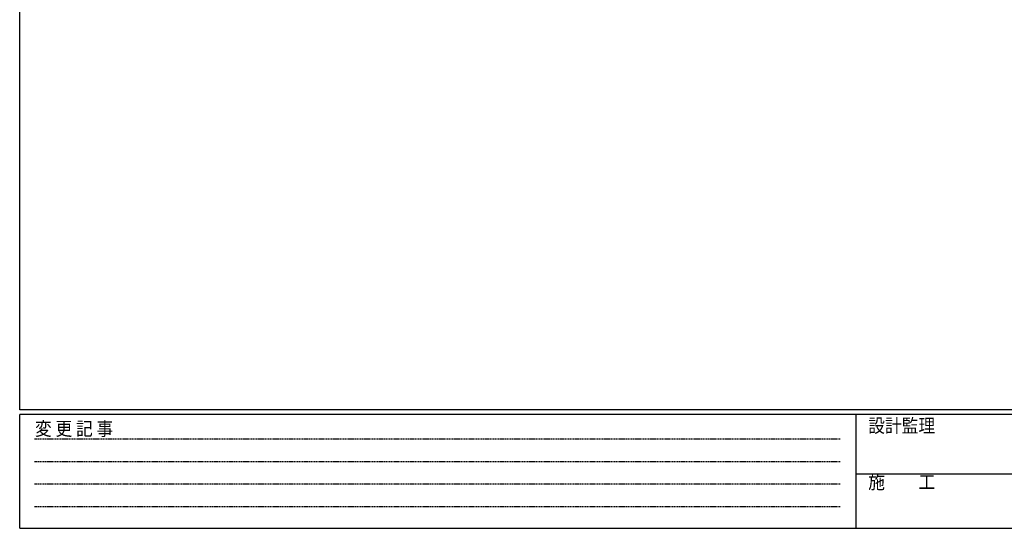
# Model space of a CAD drawing. Extents: x 0 to 1133, y 0 to 806.
# Drawn here: x 4 to 437, y 0 to 224 of the extents above; entities that cross this region are included whole.
import ezdxf

# ---------------------------------------------------------------- set-up
doc = ezdxf.new("R2010")
doc.units = 0
doc.linetypes.add('HIDDEN', pattern=[0.375, 0.25, -0.125])
doc.layers.add('YKK_ZWAK', color=7, linetype='CONTINUOUS')
doc.styles.add('YKK_OSSTYLE1', font='romans.shx', dxfattribs={"width": 0.9, "bigfont": 'EXTFONT.SHX'})

# ---------------------------------------------------------------- blocks, each defined once
blk = doc.blocks.new('A201')
at = {"layer": 'YKK_ZWAK', "color": 254, "linetype": 'Continuous'}
for p, q in [((21, 35), (21, 410)), ((571, 35), (21, 35)), ((544, 34), (21, 34)), ((21, 9), (21, 34)), ((205, 34), (205, 9)), ((21, 9), (544, 9))]:
    blk.add_line(p, q, dxfattribs=at)
at = {"layer": 'YKK_ZWAK', "color": 131, "linetype": 'HIDDEN'}
for p, q in [((24.28, 28.63), (201.57, 28.63)), ((24.28, 23.68), (201.57, 23.68)), ((24.28, 18.74), (201.57, 18.74)), ((24.28, 13.79), (201.57, 13.79))]:
    blk.add_line(p, q, dxfattribs=at)
at = {"layer": 'YKK_ZWAK', "color": 131, "linetype": 'Continuous'}
blk.add_line((205, 21), (297, 21), dxfattribs=at)
at = {"layer": 'YKK_ZWAK', "color": 131, "linetype": 'Continuous', "style": 'YKK_OSSTYLE1', "width": 0.9}
for s, p in [('変 更 記 事', (24.37, 29.39)), ('設計監理', (207.69, 30.05)), ('施\u3000\u3000工', (207.69, 17.68))]:
    blk.add_text(s, height=3, dxfattribs=at).set_placement(p)

msp = doc.modelspace()

# ---------------------------------------------------------------- block references
at = {"layer": 'YKK_ZWAK', "xscale": 2, "yscale": 2, "zscale": 2}
msp.add_blockref('A201', (-38, -18), dxfattribs=at)

doc.saveas('drawing.dxf')
